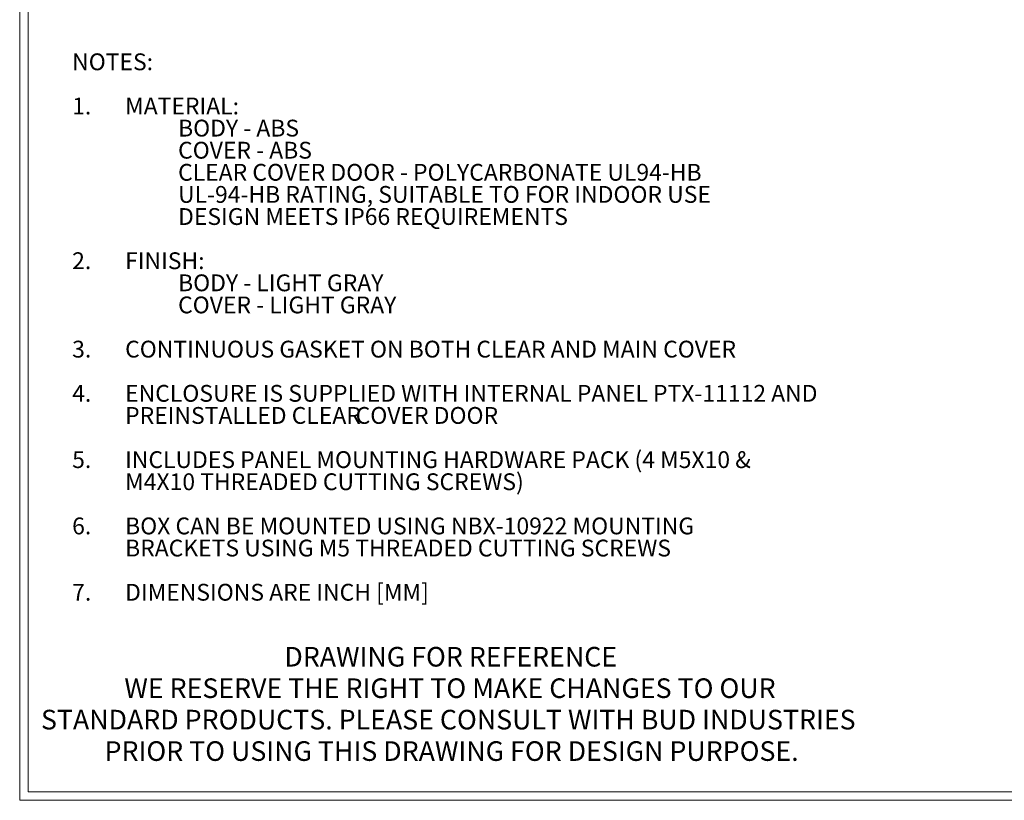
# Model space of a CAD drawing. Units: inches. Extents: x 0.3 to 29.7, y 0.3 to 21.7.
# Drawn here: x 0.3 to 7.6, y 0.3 to 6.1 of the extents above; entities that cross this region are included whole.
import ezdxf

# ---------------------------------------------------------------- set-up
doc = ezdxf.new("R2010")
doc.units = ezdxf.units.IN
doc.header["$MEASUREMENT"] = 0
doc.styles.add('SLDTEXTSTYLE0', font='TXT', dxfattribs={"width": 0.75})
doc.styles.add('SLDTEXTSTYLE1', font='TXT', dxfattribs={"width": 0.7})

# ---------------------------------------------------------------- blocks, each defined once
blk = doc.blocks.new('SW_NOTE_0')
at = {"color": 0, "linetype": 'Continuous', "lineweight": 0, "char_height": 0.145833, "attachment_point": 2, "style": 'SLDTEXTSTYLE0'}
for s, insert in [('DRAWING FOR REFERENCE', (1.1917, 0.188)), ('WE RESERVE THE RIGHT TO MAKE CHANGES TO OUR', (1.1862, -0.0458)), ('STANDARD PRODUCTS. PLEASE CONSULT WITH BUD INDUSTRIES', (1.1734, -0.2796)), ('PRIOR TO USING THIS DRAWING FOR DESIGN PURPOSE.', (1.1982, -0.5135))]:
    blk.add_mtext(s, dxfattribs=dict(at, insert=insert))
blk = doc.blocks.new('SW_NOTE_0_1')
at = {"color": 0, "linetype": 'Continuous', "lineweight": 0, "char_height": 0.125, "attachment_point": 1}
for s, insert, style in [('NOTES:', (0, 0.1611), 'SLDTEXTSTYLE0'), ('1.', (0, -0.1676), 'SLDTEXTSTYLE0'), ('MATERIAL:', (0.3937, -0.1676), 'SLDTEXTSTYLE0'), ('BODY - ABS', (0.7874, -0.332), 'SLDTEXTSTYLE1'), ('COVER - ABS', (0.7874, -0.4963), 'SLDTEXTSTYLE0'), ('CLEAR COVER DOOR - POLYCARBONATE UL94-HB', (0.7874, -0.6607), 'SLDTEXTSTYLE0'), ('UL-94-HB RATING, SUITABLE TO FOR INDOOR USE', (0.7874, -0.8251), 'SLDTEXTSTYLE0'), ('DESIGN MEETS IP66 REQUIREMENTS', (0.7874, -0.9895), 'SLDTEXTSTYLE0'), ('2.', (0, -1.3182), 'SLDTEXTSTYLE0'), ('FINISH:', (0.3937, -1.3182), 'SLDTEXTSTYLE0'), ('BODY - LIGHT GRAY', (0.7874, -1.4826), 'SLDTEXTSTYLE0'), ('COVER - LIGHT GRAY', (0.7874, -1.6469), 'SLDTEXTSTYLE0'), ('3.', (0, -1.9757), 'SLDTEXTSTYLE0'), ('CONTINUOUS GASKET ON BOTH CLEAR AND MAIN COVER', (0.3937, -1.9757), 'SLDTEXTSTYLE0'), ('4.', (0, -2.3044), 'SLDTEXTSTYLE0'), ('ENCLOSURE IS SUPPLIED WITH INTERNAL PANEL PTX-11112 AND', (0.3937, -2.3044), 'SLDTEXTSTYLE0'), ('PREINSTALLED CLEAR', (0.3937, -2.4688), 'SLDTEXTSTYLE0'), ('COVER DOOR', (2.1074, -2.4688), 'SLDTEXTSTYLE0'), ('5.', (0, -2.7975), 'SLDTEXTSTYLE0'), ('INCLUDES PANEL MOUNTING HARDWARE PACK (4 M5X10 &', (0.3937, -2.7975), 'SLDTEXTSTYLE0'), ('M4X10 THREADED CUTTING SCREWS)', (0.3937, -2.9619), 'SLDTEXTSTYLE0'), ('6.', (0, -3.2906), 'SLDTEXTSTYLE0'), ('BOX CAN BE MOUNTED USING NBX-10922 MOUNTING', (0.3937, -3.2906), 'SLDTEXTSTYLE0'), ('BRACKETS USING M5 THREADED CUTTING SCREWS', (0.3937, -3.455), 'SLDTEXTSTYLE0'), ('7.', (0, -3.7837), 'SLDTEXTSTYLE0'), ('DIMENSIONS ARE INCH [MM]', (0.3937, -3.7837), 'SLDTEXTSTYLE0')]:
    blk.add_mtext(s, dxfattribs=dict(at, insert=insert, style=style))

msp = doc.modelspace()

# ---------------------------------------------------------------- linework, layer by layer
at = {"color": 7, "linetype": 'Continuous', "lineweight": 18}
for p, q in [((0.2513, 21.7113), (0.2513, 0.2671)), ((0.3133, 21.6547), (0.3133, 0.3291)), ((29.6807, 0.3291), (0.3133, 0.3291)), ((29.7369, 0.2671), (0.2513, 0.2671))]:
    msp.add_line(p, q, dxfattribs=at)

# ---------------------------------------------------------------- block references
at = {"color": 7, "linetype": 'Continuous', "lineweight": 0}
for name, p in [('SW_NOTE_0_1', (0.6412, 5.6607)), ('SW_NOTE_0', (2.2637, 1.2197))]:
    msp.add_blockref(name, p, dxfattribs=at)

doc.saveas('drawing.dxf')
